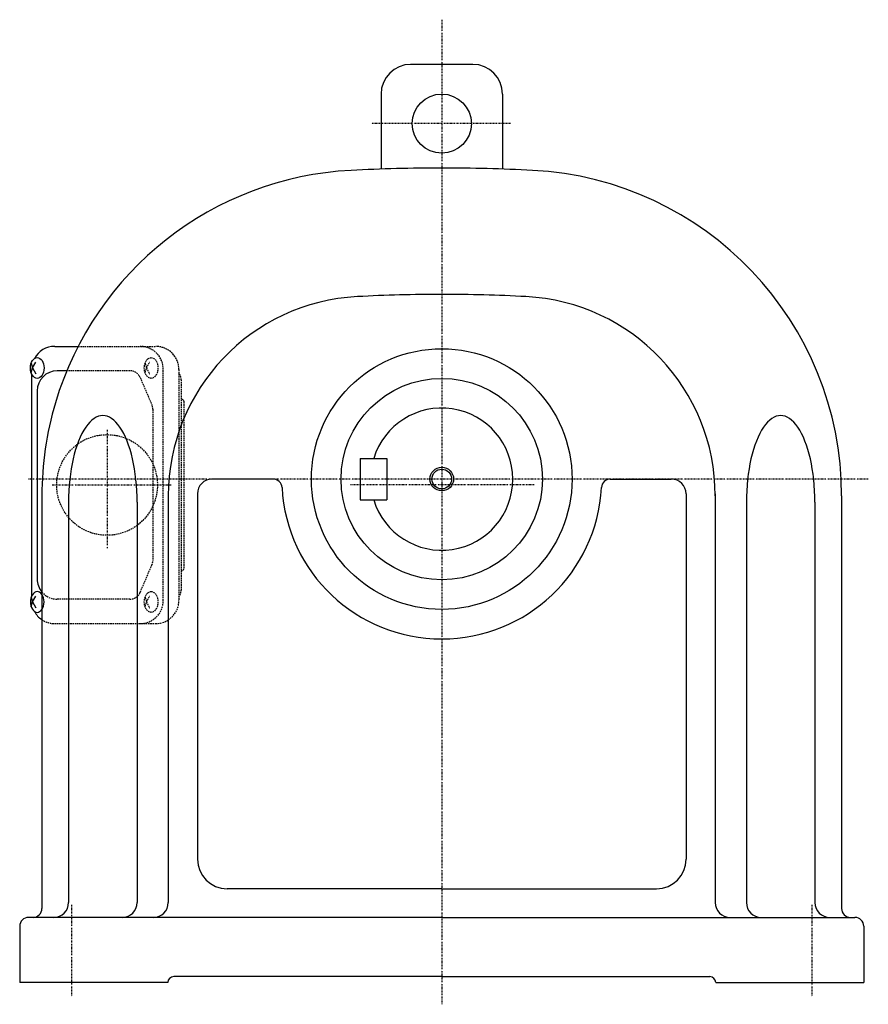
# Model space of a CAD drawing. Extents: x -920 to 335, y -223 to 524.
# Drawn here: x 48 to 335, y -157 to 175 of the extents above; entities that cross this region are included whole.
import ezdxf

# ---------------------------------------------------------------- set-up
doc = ezdxf.new("R2010")
doc.units = 0
doc.header["$MEASUREMENT"] = 0
doc.linetypes.add('CENTER', pattern=[1, 0.5, -0.25, 0, -0.25])
doc.linetypes.add('DASHED', pattern=[0.75, 0.5, -0.25])
doc.layers.get('0').update_dxf_attribs({"color": 53})

msp = doc.modelspace()

# ---------------------------------------------------------------- linework, layer by layer
at = {"linetype": 'CENTER', "lineweight": -3}
for p, q in [((190.561792, 175.131527), (190.561792, -157.301222)), ((213.729705, 140.038937), (166.707191, 140.038937)), ((77.561792, 36.683869), (77.561792, -3.26152)), ((334.584422, 20.038937), (50.95468, 20.038937)), ((59.058111, 18.038937), (99.183021, 18.038937)), ((221.71381, 18.038937), (159.72336, 18.038937)), ((65.561792, -123.748231), (65.561792, -154.593001)), ((315.561792, -123.748231), (315.561792, -154.593001))]:
    msp.add_line(p, q, dxfattribs=at)
at = {"linetype": 'Continuous', "lineweight": -3}
for p, q in [((201.061792, 160.038937), (180.061792, 160.038937)), ((170.061792, 150.038937), (170.061792, 124.688626)), ((211.061792, 150.038937), (211.061792, 124.688626)), ((59.890644, 64.838937), (67.807043, 64.838937)), ((51.928772, 59.128953), (52.438599, 57.538937)), ((51.928772, 55.94892), (52.438599, 57.538937)), ((52.438599, 57.538937), (53.487787, 59.538937)), ((52.438599, 57.538937), (53.487787, 55.538937)), ((63.973612, 56.588937), (60.744265, 56.588937)), ((52.090644, 55.537755), (52.090644, -19.459882)), ((53.944265, 49.788937), (53.944265, -13.711063)), ((163.061792, 27.007704), (172.061792, 27.007704)), ((163.061792, 27.007704), (163.061792, 13.007704)), ((172.061792, 27.007704), (172.061792, 13.007704)), ((133.640794, 20.038937), (113.061792, 20.038937)), ((247.48279, 20.038937), (268.061792, 20.038937)), ((55.561792, 14.400766), (55.561792, -124.961063)), ((98.234802, 15.038937), (98.234802, -122.961063)), ((108.061792, 15.038937), (108.061792, -108.261063)), ((273.061792, 15.038937), (273.061792, -108.261063)), ((282.888782, 15.038937), (282.888782, -122.961063)), ((325.561792, 14.400766), (325.561792, -124.961063)), ((64.552517, 12.207098), (64.552517, -122.961063)), ((87.707076, 12.207095), (87.707076, -122.961063)), ((163.061792, 13.007704), (172.061792, 13.007704)), ((293.416508, 12.207095), (293.416508, -122.961063)), ((316.571067, 12.207098), (316.571067, -122.961063)), ((51.928772, -19.871047), (52.438599, -21.461063)), ((52.438599, -21.461063), (53.487787, -19.461063)), ((51.928772, -23.05108), (52.438599, -21.461063)), ((52.438599, -21.461063), (53.487787, -23.461063)), ((190.561792, -118.261063), (118.061792, -118.261063)), ((190.561792, -118.261063), (263.061792, -118.261063)), ((190.561792, -127.961063), (51.061792, -127.961063)), ((190.561792, -127.961063), (330.061792, -127.961063)), ((48.061792, -130.961063), (48.061792, -149.961063)), ((333.061792, -130.961063), (333.061792, -149.961063)), ((190.561792, -147.961063), (100.061792, -147.961063)), ((190.561792, -147.961063), (281.061792, -147.961063)), ((98.061792, -149.961063), (48.061792, -149.961063)), ((283.061792, -149.961063), (333.061792, -149.961063))]:
    msp.add_line(p, q, dxfattribs=at)
at = {"linetype": 'DASHED', "lineweight": -3}
for p, q in [((67.807043, 64.838937), (94.006269, 64.838937)), ((85.254902, 56.588937), (63.973612, 56.588937)), ((90.387034, 59.128953), (90.896861, 57.538937)), ((90.387034, 55.94892), (90.896861, 57.538937)), ((90.896861, 57.538937), (91.946049, 59.538937)), ((90.896861, 57.538937), (91.946049, 55.538937)), ((96.549684, -20.961063), (96.549684, 57.038937)), ((101.806269, 57.038937), (101.806269, -20.961063)), ((88.746893, 54.287603), (92.692991, 45.092933)), ((102.561792, 53.538937), (102.561792, -17.461063)), ((93.001, 43.594267), (93.001, -7.516393)), ((103.561792, -9.961063), (103.561792, 46.038937)), ((88.746893, -18.209729), (92.692991, -9.015059)), ((90.387034, -19.871047), (90.896861, -21.461063)), ((90.896861, -21.461063), (91.946049, -19.461063)), ((85.254902, -20.511063), (60.744265, -20.511063)), ((90.387034, -23.05108), (90.896861, -21.461063)), ((90.896861, -21.461063), (91.946049, -23.461063)), ((59.890644, -28.761063), (94.006269, -28.761063)), ((84.561792, -127.961063), (84.337436, -127.961063)), ((296.561792, -127.961063), (296.786148, -127.961063))]:
    msp.add_line(p, q, dxfattribs=at)
at = {"linetype": 'Continuous', "lineweight": -3}
for centre, radius in [((190.561792, 140.038937), 10), ((190.561792, 20.038937), 44), ((190.561792, 20.038937), 34), ((190.561792, 20.038937), 4), ((190.561792, 20.038937), 3.325)]:
    msp.add_circle(centre, radius, dxfattribs=at)
at = {"linetype": 'DASHED', "lineweight": -3}
msp.add_circle((77.561792, 18.038937), 17, dxfattribs=at)
at = {"linetype": 'Continuous', "lineweight": -3}
for centre, radius, start, end in [((180.061792, 150.038937), 10, 90, 180), ((201.061792, 150.038937), 10, 0, 90), ((165.561792, 14.400766), 110, 92.924524, 163.449492), ((190.561792, -474.961063), 600, 90, 92.924524), ((190.561792, -474.961063), 600, 87.075476, 90), ((215.561792, 14.400766), 110, 0, 87.075476), ((165.561792, 14.400766), 67.32699, 92.924524, 180), ((190.561792, -474.961063), 557.32699, 90, 92.924524), ((190.561792, -474.961063), 557.32699, 87.075476, 90), ((215.561792, 14.400766), 67.32699, 0, 87.075476), ((59.890644, 57.038937), 7.8, 90, 151.87484), ((60.744265, 49.788937), 6.8, 90, 180), ((165.561792, 14.400766), 110, 163.449492, 180), ((190.561792, 20.007704), 24, 196.957763, 163.042237), ((113.061792, 15.038937), 5, 90, 180), ((133.640794, 17.038937), 3, 3.016961, 90), ((247.48279, 17.038937), 3, 90, 176.983039), ((268.061792, 15.038937), 5, 0, 90), ((190.561792, 20.038937), 54, 183.016961, 356.983039), ((60.744265, -13.711063), 6.8, 180, 220.347805), ((59.890644, -20.961063), 7.8, 208.12516, 236.290594), ((118.061792, -108.261063), 10, 180, 270), ((263.061792, -108.261063), 10, 270, 0), ((59.552517, -122.961063), 5, 270, 0), ((82.707076, -122.961063), 5, 270, 0), ((93.234802, -122.961063), 5, 270, 0), ((287.888782, -122.961063), 5, 180, 270), ((298.416508, -122.961063), 5, 180, 270), ((321.571067, -122.961063), 5, 180, 270), ((52.561792, -124.961063), 3, 270, 0), ((328.561792, -124.961063), 3, 180, 270), ((51.061792, -130.961063), 3, 90, 180), ((330.061792, -130.961063), 3, 0, 90), ((100.061792, -149.961063), 2, 90, 180), ((281.061792, -149.961063), 2, 0, 90)]:
    msp.add_arc(centre, radius, start, end, dxfattribs=at)
at = {"linetype": 'DASHED', "lineweight": -3}
for centre, radius, start, end in [((88.749684, 57.038937), 7.8, 0, 90), ((94.006269, 57.038937), 7.8, 0, 90), ((85.254902, 52.788937), 3.8, 23.227672, 90), ((98.761792, 53.538937), 3.8, 0, 36.757251), ((102.561792, 46.038937), 1, 0, 90), ((89.201, 43.594267), 3.8, 0, 23.227672), ((89.201, -7.516393), 3.8, 336.772328, 0), ((102.561792, -9.961063), 1, 270, 0), ((60.744265, -13.711063), 6.8, 220.347805, 270), ((85.254902, -16.711063), 3.8, 270, 336.772328), ((98.761792, -17.461063), 3.8, 321.247352, 0), ((88.749684, -20.961063), 7.8, 270, 0), ((94.006269, -20.961063), 7.8, 270, 0), ((59.890644, -20.961063), 7.8, 236.290594, 270)]:
    msp.add_arc(centre, radius, start, end, dxfattribs=at)
at = {"linetype": 'Continuous', "lineweight": -3}
msp.add_ellipse((53.976052, 57.538937), major_axis=(0, 3.5), ratio=0.656603, dxfattribs=at)
at = {"linetype": 'DASHED', "lineweight": -3}
for centre in [(92.434314, 57.538937), (92.434314, -21.461063)]:
    msp.add_ellipse(centre, major_axis=(0, 3.5), ratio=0.656603, dxfattribs=at)
at = {"linetype": 'Continuous', "lineweight": -3}
for centre, major_axis, ratio, start_param, end_param in [((76.129797, 12.207098), (0, 29.252814), 0.395766, 4.712388882, 1.5707963268), ((304.993787, 12.207098), (0, 29.252814), 0.395766, 4.7123889804, 1.5707964251), ((53.976052, -21.461063), (0, 3.5), 0.656603, 5.5216702876, 3.9031076732), ((53.976052, -21.461063), (0, 3.5), 0.656603, 3.9031076732, 5.5216702876)]:
    msp.add_ellipse(centre, major_axis=major_axis, ratio=ratio, start_param=start_param, end_param=end_param, dxfattribs=at)

doc.saveas('drawing.dxf')
